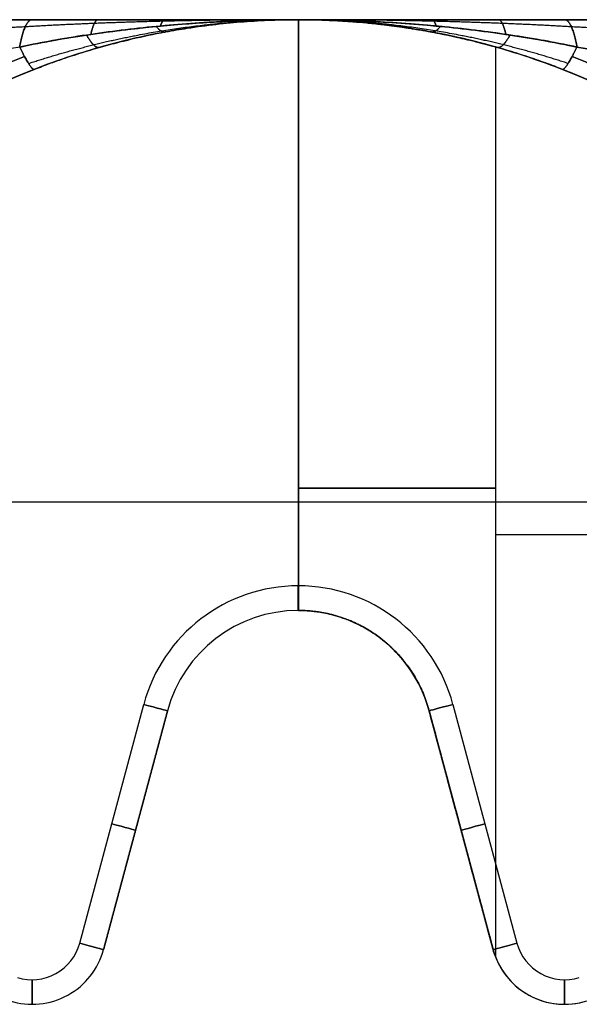
# Model space of a CAD drawing. Units: millimetres. Extents: x 4180 to 4400, y 137 to 157.
# Drawn here: x 4302 to 4314, y 137 to 157 of the extents above; entities that cross this region are included whole.
import ezdxf

# ---------------------------------------------------------------- set-up
doc = ezdxf.new("R2010")
doc.units = ezdxf.units.MM
doc.header["$MEASUREMENT"] = 0
doc.layers.add('Classy Chic', color=7, linetype='Continuous', true_color=0x000000)

msp = doc.modelspace()

# ---------------------------------------------------------------- linework, layer by layer
at = {"layer": 'Classy Chic', "color": 254, "true_color": 0xbfbfff}
for p, q in [((4179.549, 157.308, 6.576), (4399.549, 157.308, 6.576)), ((4179.549, 157.308, 433.425), (4399.549, 157.308, 433.425)), ((4307.882, 157.308, 12), (4307.882, 157.308, 428)), ((4307.884, 157.308, 126), (4307.884, 157.308, 54)), ((4307.884, 157.308, 386), (4307.884, 157.308, 314)), ((4307.884, 145.308, 314), (4307.884, 157.308, 314)), ((4307.884, 157.308, 350), (4307.884, 145.308, 350)), ((4307.884, 157.308, 90), (4307.884, 145.308, 90)), ((4311.884, 156.755, 50), (4311.884, 138.278, 50)), ((4307.884, 151.308, 314), (4307.884, 151.308, 386)), ((4307.884, 151.308, 126), (4307.884, 151.308, 54)), ((4180.049, 147.517, 440), (4399.049, 147.517, 440)), ((4180.049, 147.517, 0), (4399.049, 147.517, 0)), ((4311.884, 146.853, 310), (4322.214, 146.853, 310)), ((4311.884, 146.853, 390), (4322.214, 146.853, 390)), ((4311.884, 146.853, 130), (4322.214, 146.853, 130)), ((4311.884, 146.853, 50), (4322.214, 146.853, 50)), ((4307.882, 145.308, 439.5), (4307.882, 145.308, 0.5)), ((4307.884, 145.308, 126), (4307.884, 145.308, 54)), ((4307.884, 145.308, 386), (4307.884, 145.308, 314)), ((4303.443, 138.549, 0), (4304.743, 143.399, 0)), ((4303.443, 138.549, 440), (4304.743, 143.399, 440)), ((4305.226, 143.27, 220), (4303.926, 138.42, 220)), ((4304.743, 143.399, 0), (4304.738, 143.38, 0)), ((4305.226, 143.27, 0.5), (4305.226, 143.27, 439.5)), ((4310.538, 143.27, 439.5), (4310.538, 143.27, 389.767)), ((4310.538, 143.27, 439.5), (4311.838, 138.42, 439.5)), ((4311.838, 138.42, 220), (4310.538, 143.27, 220)), ((4311.838, 138.42, 25.367), (4310.538, 143.27, 25.367)), ((4311.838, 138.42, 414.634), (4310.538, 143.27, 414.634)), ((4311.021, 143.399, 0), (4312.321, 138.549, 0)), ((4311.021, 143.399, 440), (4312.321, 138.549, 440)), ((4304.576, 140.845, 0.5), (4304.576, 140.845, 439.5)), ((4311.188, 140.845, 310.061), (4311.188, 140.845, 129.939)), ((4311.188, 140.845, 50.061), (4311.188, 140.845, 0.5)), ((4311.188, 140.845, 439.5), (4311.188, 140.845, 389.939)), ((4311.838, 138.42, 310), (4311.838, 138.42, 130)), ((4311.838, 138.42, 50), (4311.838, 138.42, 0.5)), ((4311.838, 138.42, 439.5), (4311.838, 138.42, 390)), ((4302.477, 137.308, 439.5), (4302.477, 137.308, 0.5)), ((4313.287, 137.308, 310), (4313.287, 137.308, 130)), ((4313.287, 137.308, 50), (4313.287, 137.308, 0.5)), ((4313.287, 137.308, 439.5), (4313.287, 137.308, 390))]:
    msp.add_line(p, q, dxfattribs=at)
for centre, radius, start, end in [((4307.882, 142.558, 220), 14.75, 55.66, 124.34), ((4307.882, 142.558, 130), 14.75, 55.66, 74.2584), ((4307.882, 142.558, 50), 14.75, 55.66, 74.2584), ((4307.882, 142.558, 390), 14.75, 55.66, 74.2584), ((4307.882, 142.558, 310), 14.75, 55.66, 74.2584), ((4307.882, 142.558, 0), 3.25, 15, 165), ((4307.882, 142.558, 440), 3.25, 15, 165), ((4307.882, 142.558, 440), 3.25, 15, 165), ((4307.882, 142.558, 439.5), 2.75, 15, 165), ((4307.882, 142.558, 0.5), 2.75, 15, 165), ((4307.882, 142.558, 220), 2.75, 15, 165), ((4302.477, 138.808, 439.5), 1.5, 252.485, 345), ((4302.477, 138.808, 0.5), 1.5, 252.485, 345), ((4302.477, 138.808, 220), 1.5, 252.485, 345), ((4302.477, 138.808, 0), 1, 252.485, 345), ((4302.477, 138.808, 440), 1, 252.485, 345), ((4313.287, 138.808, 0.5), 1.5, 195, 287.515), ((4313.287, 138.808, 439.5), 1.5, 195, 287.515), ((4313.287, 138.808, 220), 1.5, 195, 287.515), ((4313.287, 138.808, 25.25), 1.5, 195, 287.515), ((4313.287, 138.808, 414.75), 1.5, 195, 287.515), ((4313.287, 138.808, 0), 1, 195, 287.515), ((4313.287, 138.808, 440), 1, 195, 287.515), ((4313.287, 138.808, 130), 1.5, 200.7107, 287.515), ((4313.287, 138.808, 310), 1.5, 200.7107, 287.515), ((4313.287, 138.808, 50), 1.5, 200.7107, 287.515), ((4313.287, 138.808, 390), 1.5, 200.7107, 287.515)]:
    msp.add_arc(centre, radius, start, end, dxfattribs=at)
at = {"layer": 'Classy Chic', "color": 254, "true_color": 0xbfbfff, "extrusion": (0, 1, 0)}
for centre, start, end in [((-4311.884, 314, 147.793), 270, 0), ((-4311.884, 386, 147.793), 0, 90), ((-4311.884, 126, 147.793), 0, 90), ((-4311.884, 54, 147.793), 270, 0)]:
    msp.add_arc(centre, 4, start, end, dxfattribs=at)
at = {"layer": 'Classy Chic', "color": 254, "true_color": 0xbfbfff, "extrusion": (1, 0, 0)}
for centre, start, end in [((145.808, 0.5, 4307.882), 180, 270), ((145.808, 439.5, 4307.882), 90, 180), ((137.808, 0.5, 4302.477), 180, 270), ((137.808, 439.5, 4302.477), 90, 180), ((137.808, 0.5, 4313.287), 180, 270), ((137.808, 439.5, 4313.287), 90, 180)]:
    msp.add_arc(centre, 0.5, start, end, dxfattribs=at)
at = {"layer": 'Classy Chic', "color": 254, "true_color": 0xbfbfff, "extrusion": (0.258819, 0.965926, -6.86332e-14)}
msp.add_arc((-4120.948, 0.5, 1252.662), 0.5, 180, 270, dxfattribs=at)
at = {"layer": 'Classy Chic', "color": 254, "true_color": 0xbfbfff, "extrusion": (0.258819, 0.965926, 8.32392e-15)}
msp.add_arc((-4120.948, 439.5, 1252.662), 0.5, 90, 180, dxfattribs=at)
at = {"layer": 'Classy Chic', "color": 254, "true_color": 0xbfbfff, "extrusion": (-0.258819, 0.965926, 1.41663e-14)}
msp.add_arc((-4201.241, 0.5, -977.261), 0.5, 270, 360, dxfattribs=at)
at = {"layer": 'Classy Chic', "color": 254, "true_color": 0xbfbfff, "extrusion": (-0.258819, 0.965926, 4.46116e-14)}
msp.add_arc((-4201.241, 439.5, -977.261), 0.5, 0, 90, dxfattribs=at)
at = {"layer": 'Classy Chic', "color": 254, "true_color": 0xbfbfff, "extrusion": (0.258819, 0.965926, 0)}
for centre, start, end in [((-4120.948, 0.5, 1250.152), 180, 270), ((-4120.948, 439.5, 1250.152), 90, 180)]:
    msp.add_arc(centre, 0.5, start, end, dxfattribs=at)
at = {"layer": 'Classy Chic', "color": 254, "true_color": 0xbfbfff, "extrusion": (-0.258819, 0.965926, 0)}
for centre, start, end in [((-4201.241, 0.5, -979.772), 270, 0), ((-4201.241, 439.5, -979.772), 0, 90)]:
    msp.add_arc(centre, 0.5, start, end, dxfattribs=at)
at = {"layer": 'Classy Chic', "color": 254, "true_color": 0xbfbfff, "extrusion": (0.258819, 0.965926, 4.99435e-14)}
msp.add_arc((-4120.948, 0.5, 1247.641), 0.5, 180, 270, dxfattribs=at)
at = {"layer": 'Classy Chic', "color": 254, "true_color": 0xbfbfff, "extrusion": (0.258819, 0.965926, 4.3151e-14)}
msp.add_arc((-4120.948, 439.5, 1247.641), 0.5, 90, 180, dxfattribs=at)
at = {"layer": 'Classy Chic', "color": 254, "true_color": 0xbfbfff, "extrusion": (-0.258819, 0.965926, -6.86332e-15)}
msp.add_arc((-4201.241, 0.5, -982.282), 0.5, 270, 0, dxfattribs=at)
at = {"layer": 'Classy Chic', "color": 254, "true_color": 0xbfbfff, "extrusion": (-0.258819, 0.965926, 6.86332e-15)}
msp.add_arc((-4201.241, 439.5, -982.282), 0.5, 360, 90, dxfattribs=at)
at = {"layer": 'Classy Chic', "color": 254, "true_color": 0xbfbfff}
for points, degree in [([(4180.049, 157.308, 0), (4289.549, 157.308, 0), (4399.049, 157.308, 0)], 2), ([(4399.049, 157.308, 440), (4289.549, 157.308, 440), (4180.049, 157.308, 440)], 2), ([(4302.473, 157.308, 11.172), (4301.552, 157.308, 10.97), (4300.621, 157.308, 10.849), (4299.677, 157.308, 10.849)], 3), ([(4299.677, 157.308, 429.151), (4300.621, 157.308, 429.151), (4301.552, 157.308, 429.03), (4302.473, 157.308, 428.828)], 3), ([(4307.884, 157.308, 386), (4307.884, 151.308, 386), (4307.884, 145.308, 386)], 2), ([(4307.884, 157.308, 54), (4307.884, 151.308, 54), (4307.884, 145.308, 54)], 2), ([(4307.884, 145.308, 126), (4307.884, 151.308, 126), (4307.884, 157.308, 126)], 2), ([(4316.087, 157.308, 10.849), (4315.142, 157.308, 10.849), (4314.212, 157.308, 10.97), (4313.29, 157.308, 11.172)], 3), ([(4313.29, 157.308, 428.828), (4314.212, 157.308, 429.03), (4315.142, 157.308, 429.151), (4316.087, 157.308, 429.151)], 3), ([(4302.224, 156.752, 427.69), (4301.341, 156.587, 427.746), (4300.494, 156.398, 427.756), (4299.677, 156.196, 427.702)], 3), ([(4311.884, 156.755, 310), (4311.884, 147.516, 310), (4311.884, 138.278, 310)], 2), ([(4311.884, 156.755, 390), (4311.884, 147.516, 390), (4311.884, 138.278, 390)], 2), ([(4311.884, 156.755, 130), (4311.884, 147.516, 130), (4311.884, 138.278, 130)], 2), ([(4313.54, 156.752, 12.31), (4314.423, 156.587, 12.254), (4315.269, 156.398, 12.244), (4316.087, 156.196, 12.298)], 3), ([(4316.087, 156.196, 427.702), (4315.269, 156.398, 427.756), (4314.423, 156.587, 427.746), (4313.54, 156.752, 427.69)], 3), ([(4299.561, 154.737, 426.09), (4300.484, 155.368, 426.276), (4301.479, 155.893, 426.431), (4302.52, 156.299, 426.551)], 3), ([(4302.52, 156.299, 13.449), (4301.479, 155.893, 13.569), (4300.484, 155.368, 13.724), (4299.561, 154.737, 13.91)], 3), ([(4313.244, 156.299, 426.551), (4314.285, 155.893, 426.431), (4315.28, 155.368, 426.276), (4316.202, 154.737, 426.09)], 3), ([(4316.202, 154.737, 13.91), (4315.28, 155.368, 13.724), (4314.285, 155.893, 13.569), (4313.244, 156.299, 13.449)], 3), ([(4303.926, 138.42, 439.5), (4304.576, 140.845, 439.5), (4305.226, 143.27, 439.5)], 2), ([(4305.226, 143.27, 0.5), (4304.576, 140.845, 0.5), (4303.926, 138.42, 0.5)], 2), ([(4310.538, 143.27, 129.767), (4310.538, 143.27, 220), (4310.538, 143.27, 310.233)], 2), ([(4310.538, 143.27, 0.5), (4310.538, 143.27, 25.367), (4310.538, 143.27, 50.233)], 2), ([(4311.838, 138.42, 0.5), (4311.188, 140.845, 0.5), (4310.538, 143.27, 0.5)], 2), ([(4303.926, 138.42, 0.5), (4303.926, 138.42, 220), (4303.926, 138.42, 439.5)], 2), ([(4311.838, 138.42, 130), (4311.851, 138.372, 130), (4311.866, 138.324, 130), (4311.884, 138.278, 130)], 3), ([(4311.884, 138.278, 310), (4311.866, 138.324, 310), (4311.851, 138.372, 310), (4311.838, 138.42, 310)], 3), ([(4311.884, 138.278, 50), (4311.866, 138.324, 50), (4311.851, 138.372, 50), (4311.838, 138.42, 50)], 3), ([(4311.838, 138.42, 390), (4311.851, 138.372, 390), (4311.866, 138.324, 390), (4311.884, 138.278, 390)], 3)]:
    msp.add_open_spline(points, degree=degree, dxfattribs=at)
for points, weights, degree in [([(4302.224, 156.752, 12.31), (4302.32, 157.308, 11.87), (4302.473, 157.308, 11.172)], [1, 0.902609971846, 1], 2), ([(4302.473, 157.308, 428.828), (4302.32, 157.308, 428.13), (4302.224, 156.752, 427.69)], [1, 0.902609971846, 1], 2), ([(4303.818, 157.308, 11.427), (4303.735, 157.308, 11.918), (4303.669, 157.01, 12.312)], [1, 0.949018700519, 1], 2), ([(4303.669, 157.01, 427.688), (4303.735, 157.308, 428.082), (4303.817, 157.308, 428.573)], [1, 0.949000700744, 1], 2), ([(4305.082, 157.179, 427.761), (4305.124, 157.308, 428.049), (4305.169, 157.308, 428.364)], [1, 0.97823072343, 1], 2), ([(4305.17, 157.308, 11.636), (4305.124, 157.308, 11.951), (4305.083, 157.179, 12.239)], [1, 0.978238223232, 1], 2), ([(4307.882, 157.308, 428), (4307.474, 157.308, 427.962), (4307.066, 157.3, 427.923), (4306.662, 157.283, 427.888)], [1, 0.999968607361, 0.998751361703, 0.996278714393], 3), ([(4306.839, 157.29, 12.096), (4307.185, 157.302, 12.066), (4307.533, 157.308, 12.033), (4307.882, 157.308, 12)], [0.99728190624, 0.999081597838, 0.99997319186, 1], 3), ([(4308.942, 157.289, 427.902), (4308.59, 157.302, 427.933), (4308.236, 157.308, 427.967), (4307.882, 157.308, 428)], [0.997188371288, 0.999050715825, 0.99997273142, 1], 3), ([(4307.882, 157.308, 12), (4308.29, 157.308, 12.038), (4308.698, 157.3, 12.077), (4309.103, 157.283, 12.112)], [1, 0.999968583645, 0.99874952181, 0.996273108115], 3), ([(4310.594, 157.308, 11.636), (4310.64, 157.308, 11.951), (4310.681, 157.179, 12.239)], [1, 0.978230496428, 1], 2), ([(4310.681, 157.179, 427.761), (4310.64, 157.308, 428.049), (4310.594, 157.308, 428.364)], [1, 0.978230496428, 1], 2), ([(4311.946, 157.308, 11.427), (4312.029, 157.308, 11.918), (4312.095, 157.01, 12.312)], [1, 0.949002838724, 1], 2), ([(4312.095, 157.01, 427.688), (4312.029, 157.308, 428.082), (4311.946, 157.308, 428.573)], [1, 0.949002838723, 1], 2), ([(4313.54, 156.752, 12.31), (4313.444, 157.308, 11.87), (4313.29, 157.308, 11.172)], [1, 0.902609971846, 1], 2), ([(4313.29, 157.308, 428.828), (4313.444, 157.308, 428.13), (4313.54, 156.752, 427.69)], [1, 0.902609971846, 1], 2), ([(4302.335, 157.162, 11.802), (4301.416, 157.116, 11.701), (4300.522, 157.06, 11.681), (4299.677, 156.998, 11.762)], [0.951304985923, 0.936071879328, 0.917883131888, 0.896676670146], 3), ([(4302.335, 157.162, 428.198), (4301.416, 157.116, 428.299), (4300.522, 157.06, 428.319), (4299.677, 156.998, 428.238)], [0.951304985923, 0.936071879328, 0.917883131888, 0.896676670146], 3), ([(4305.181, 157.059, 427.135), (4305.098, 157.043, 427.461), (4304.997, 157.171, 427.755)], [0.999999979738, 0.965131997987, 0.978404219731], 2), ([(4304.997, 157.171, 12.245), (4305.098, 157.043, 12.539), (4305.181, 157.059, 12.865)], [0.978404795487, 0.965131237864, 1], 2), ([(4310.767, 157.171, 427.755), (4310.666, 157.043, 427.461), (4310.582, 157.059, 427.135)], [0.978404266323, 0.96513193293, 1], 2), ([(4310.582, 157.059, 12.865), (4310.666, 157.043, 12.539), (4310.767, 157.171, 12.245)], [0.999999979737, 0.965131997987, 0.978404219732], 2), ([(4316.087, 156.998, 11.762), (4315.242, 157.06, 11.681), (4314.347, 157.116, 11.701), (4313.429, 157.162, 11.802)], [0.896676670146, 0.917883131888, 0.936071879328, 0.951304985923], 3), ([(4316.087, 156.998, 428.238), (4315.242, 157.06, 428.319), (4314.347, 157.116, 428.299), (4313.429, 157.162, 428.198)], [0.896676670146, 0.917883131888, 0.936071879328, 0.951304985923], 3), ([(4303.839, 156.743, 426.784), (4303.743, 156.716, 427.288), (4303.581, 156.997, 427.685)], [0.999850863015, 0.921714052198, 0.949058697512], 2), ([(4303.581, 156.997, 12.315), (4303.743, 156.716, 12.713), (4303.839, 156.743, 13.216)], [0.949064252372, 0.921680027987, 1], 2), ([(4312.183, 156.997, 427.685), (4312.021, 156.716, 427.287), (4311.925, 156.743, 426.784)], [0.949059117935, 0.921687371664, 1], 2), ([(4311.925, 156.743, 13.216), (4312.021, 156.716, 12.712), (4312.183, 156.997, 12.315)], [0.999850862901, 0.921714052202, 0.949058697523], 2), ([(4302.224, 156.752, 427.69), (4302.457, 156.274, 427.243), (4302.52, 156.299, 426.551)], [0.90322286774, 0.862383407844, 1], 2), ([(4302.52, 156.299, 13.449), (4302.457, 156.274, 12.757), (4302.224, 156.752, 12.31)], [1, 0.862383375034, 0.903222887214], 2), ([(4313.244, 156.299, 426.551), (4313.307, 156.274, 427.243), (4313.54, 156.752, 427.69)], [1, 0.862383375034, 0.903222887214], 2), ([(4313.54, 156.752, 12.31), (4313.307, 156.274, 12.757), (4313.244, 156.299, 13.449)], [0.90322286774, 0.862383407844, 1], 2), ([(4299.258, 154.932, 427.02), (4300.21, 155.588, 427.202), (4301.24, 156.138, 427.353), (4302.321, 156.563, 427.471)], [0.889504189697, 0.89127937621, 0.892745881674, 0.89387680504], 3), ([(4302.321, 156.563, 12.529), (4301.24, 156.138, 12.647), (4300.21, 155.588, 12.798), (4299.258, 154.932, 12.98)], [0.89387680504, 0.892745881674, 0.89127937621, 0.889504189697], 3), ([(4313.443, 156.563, 427.471), (4314.523, 156.138, 427.353), (4315.553, 155.588, 427.202), (4316.505, 154.932, 427.02)], [0.89387680504, 0.892745881674, 0.89127937621, 0.889504189697], 3), ([(4316.505, 154.932, 12.98), (4315.553, 155.588, 12.798), (4314.523, 156.138, 12.647), (4313.443, 156.563, 12.529)], [0.889504189697, 0.89127937621, 0.892745881674, 0.89387680504], 3), ([(4311.838, 138.42, 130), (4311.394, 140.077, 129.995), (4310.956, 141.709, 129.916), (4310.538, 143.27, 129.767)], [1, 0.990859144883, 0.990859144883, 1], 3), ([(4310.538, 143.27, 310.233), (4310.956, 141.709, 310.084), (4311.394, 140.077, 310.005), (4311.838, 138.42, 310)], [1, 0.990859144883, 0.990859144883, 1], 3), ([(4310.538, 143.27, 50.233), (4310.956, 141.709, 50.084), (4311.394, 140.077, 50.005), (4311.838, 138.42, 50)], [1, 0.990859144883, 0.990859144883, 1], 3), ([(4311.838, 138.42, 390), (4311.394, 140.077, 389.995), (4310.956, 141.709, 389.916), (4310.538, 143.27, 389.767)], [1, 0.990859144883, 0.990859144883, 1], 3)]:
    msp.add_rational_spline(points, weights, degree=degree, dxfattribs=at)
for points, knots in [([(4302.224, 156.752, 12.31), (4302.716, 156.857, 12.331), (4303.195, 156.94, 12.327), (4304.144, 157.08, 12.297), (4304.614, 157.135, 12.271), (4306.02, 157.267, 12.175), (4306.951, 157.308, 12.087), (4307.882, 157.308, 12)], [-5.709777, -5.709777, -5.709777, -5.709777, -4.282333, -4.282333, -2.854888, -2.854888, 0, 0, 0, 0]), ([(4307.882, 157.308, 428), (4306.951, 157.308, 427.913), (4306.02, 157.267, 427.825), (4304.614, 157.135, 427.729), (4304.143, 157.079, 427.703), (4303.194, 156.94, 427.673), (4302.715, 156.857, 427.669), (4302.224, 156.752, 427.69)], [0, 0, 0, 0, 2.854888, 2.854888, 4.282332, 4.282332, 5.709776, 5.709776, 5.709776, 5.709776]), ([(4302.224, 156.752, 12.31), (4302.404, 156.791, 12.318), (4302.587, 156.827, 12.322), (4302.956, 156.895, 12.325), (4303.143, 156.928, 12.324), (4303.709, 157.019, 12.314), (4304.094, 157.071, 12.298), (4304.872, 157.161, 12.255), (4305.264, 157.198, 12.227), (4306.05, 157.255, 12.166), (4306.444, 157.276, 12.132), (4306.839, 157.29, 12.096)], [-1, -1, -1, -1, -0.8979313, -0.8979313, -0.7958628, -0.7958628, -0.5917253, -0.5917253, -0.3875878, -0.3875878, -0.1834506, -0.1834506, -0.1834506, -0.1834506]), ([(4306.662, 157.283, 427.888), (4306.585, 157.28, 427.881), (4306.509, 157.277, 427.874), (4305.952, 157.251, 427.826), (4305.473, 157.217, 427.787), (4304.758, 157.148, 427.739), (4304.52, 157.121, 427.725), (4304.047, 157.063, 427.701), (4303.812, 157.032, 427.692), (4303.349, 156.962, 427.679), (4303.119, 156.924, 427.675), (4302.667, 156.843, 427.676), (4302.444, 156.799, 427.681), (4302.224, 156.752, 427.69)], [-0.7897091, -0.7897091, -0.7897091, -0.7897091, -0.7500455, -0.7500455, -0.5000958, -0.5000958, -0.3751211, -0.3751211, -0.2501453, -0.2501453, -0.1250918, -0.1250918, 0, 0, 0, 0]), ([(4307.882, 157.308, 12), (4306.977, 157.308, 11.883), (4306.073, 157.308, 11.766), (4304.719, 157.308, 11.571), (4304.268, 157.308, 11.503), (4303.368, 157.308, 11.352), (4302.92, 157.308, 11.269), (4302.473, 157.308, 11.172)], [0, 0, 0, 0, 2.854888, 2.854888, 4.282333, 4.282333, 5.709777, 5.709777, 5.709777, 5.709777]), ([(4302.473, 157.308, 428.828), (4302.919, 157.308, 428.731), (4303.368, 157.308, 428.649), (4304.267, 157.308, 428.498), (4304.718, 157.308, 428.429), (4306.072, 157.308, 428.234), (4306.977, 157.308, 428.117), (4307.882, 157.308, 428)], [-5.709776, -5.709776, -5.709776, -5.709776, -4.282332, -4.282332, -2.854888, -2.854888, 0, 0, 0, 0]), ([(4307.882, 157.308, 12), (4307.699, 157.308, 12.061), (4307.516, 157.305, 12.123), (4307.147, 157.291, 12.245), (4306.963, 157.281, 12.306), (4306.59, 157.253, 12.429), (4306.401, 157.235, 12.49), (4306.018, 157.191, 12.612), (4305.822, 157.165, 12.673), (4305.481, 157.112, 12.777), (4305.338, 157.088, 12.82), (4305.191, 157.06, 12.862)], [0, 0, 0, 0, 0.1249983, 0.1249983, 0.2499965, 0.2499965, 0.3749958, 0.3749958, 0.4999954, 0.4999954, 0.5879767, 0.5879767, 0.5879767, 0.5879767]), ([(4305.191, 157.06, 427.138), (4305.338, 157.088, 427.18), (4305.481, 157.112, 427.223), (4305.822, 157.165, 427.327), (4306.018, 157.191, 427.388), (4306.401, 157.235, 427.51), (4306.59, 157.253, 427.572), (4306.963, 157.281, 427.694), (4307.147, 157.291, 427.755), (4307.516, 157.305, 427.878), (4307.699, 157.308, 427.939), (4307.882, 157.308, 428)], [0.4119449, 0.4119449, 0.4119449, 0.4119449, 0.5000082, 0.5000082, 0.6250065, 0.6250065, 0.7500043, 0.7500043, 0.8750021, 0.8750021, 1, 1, 1, 1]), ([(4307.882, 157.308, 428), (4308.065, 157.308, 427.939), (4308.248, 157.305, 427.878), (4308.616, 157.291, 427.755), (4308.801, 157.281, 427.694), (4309.174, 157.253, 427.572), (4309.362, 157.235, 427.51), (4309.746, 157.191, 427.388), (4309.941, 157.165, 427.327), (4310.282, 157.112, 427.223), (4310.426, 157.088, 427.18), (4310.573, 157.06, 427.138)], [0, 0, 0, 0, 0.1249983, 0.1249983, 0.2499965, 0.2499965, 0.3749958, 0.3749958, 0.4999954, 0.4999954, 0.5879767, 0.5879767, 0.5879767, 0.5879767]), ([(4310.573, 157.06, 12.863), (4310.426, 157.088, 12.82), (4310.282, 157.112, 12.777), (4309.941, 157.165, 12.673), (4309.746, 157.191, 12.612), (4309.362, 157.235, 12.49), (4309.174, 157.253, 12.429), (4308.801, 157.281, 12.306), (4308.616, 157.291, 12.245), (4308.248, 157.305, 12.123), (4308.065, 157.308, 12.061), (4307.882, 157.308, 12)], [0.4119449, 0.4119449, 0.4119449, 0.4119449, 0.5000081, 0.5000081, 0.6250065, 0.6250065, 0.7500042, 0.7500042, 0.8750021, 0.8750021, 1, 1, 1, 1]), ([(4307.882, 157.308, 12), (4308.813, 157.308, 12.087), (4309.744, 157.267, 12.175), (4311.15, 157.135, 12.271), (4311.62, 157.079, 12.297), (4312.57, 156.94, 12.327), (4313.048, 156.857, 12.331), (4313.54, 156.752, 12.31)], [-5.709776, -5.709776, -5.709776, -5.709776, -2.854888, -2.854888, -1.427444, -1.427444, 0, 0, 0, 0]), ([(4313.29, 157.308, 11.172), (4312.845, 157.308, 11.269), (4312.396, 157.308, 11.351), (4311.497, 157.308, 11.503), (4311.046, 157.308, 11.571), (4309.692, 157.308, 11.766), (4308.787, 157.308, 11.883), (4307.882, 157.308, 12)], [0, 0, 0, 0, 1.427444, 1.427444, 2.854888, 2.854888, 5.709776, 5.709776, 5.709776, 5.709776]), ([(4307.882, 157.308, 428), (4308.787, 157.308, 428.117), (4309.692, 157.308, 428.234), (4311.046, 157.308, 428.429), (4311.497, 157.308, 428.498), (4312.396, 157.308, 428.649), (4312.845, 157.308, 428.731), (4313.29, 157.308, 428.828)], [-5.709776, -5.709776, -5.709776, -5.709776, -2.854888, -2.854888, -1.427444, -1.427444, 0, 0, 0, 0]), ([(4313.54, 156.752, 427.69), (4313.048, 156.857, 427.669), (4312.57, 156.94, 427.673), (4311.62, 157.079, 427.703), (4311.15, 157.135, 427.729), (4309.744, 157.267, 427.825), (4308.813, 157.308, 427.913), (4307.882, 157.308, 428)], [0, 0, 0, 0, 1.427444, 1.427444, 2.854888, 2.854888, 5.709776, 5.709776, 5.709776, 5.709776]), ([(4311.884, 156.755, 130), (4311.806, 156.777, 130), (4311.736, 156.796, 129.998), (4311.616, 156.828, 129.992), (4311.565, 156.841, 129.988), (4311.474, 156.864, 129.979), (4311.434, 156.874, 129.975), (4311.359, 156.892, 129.966), (4311.325, 156.9, 129.961), (4311.23, 156.923, 129.947), (4311.174, 156.936, 129.937), (4311.072, 156.959, 129.917), (4311.026, 156.969, 129.907), (4310.895, 156.997, 129.877), (4310.82, 157.013, 129.857), (4310.681, 157.04, 129.816), (4310.618, 157.052, 129.795), (4310.442, 157.085, 129.733), (4310.341, 157.102, 129.692), (4310.155, 157.132, 129.609), (4310.072, 157.145, 129.567), (4309.916, 157.167, 129.484), (4309.844, 157.177, 129.442), (4309.709, 157.195, 129.358), (4309.646, 157.202, 129.317), (4309.467, 157.223, 129.191), (4309.362, 157.234, 129.107), (4309.168, 157.252, 128.94), (4309.081, 157.259, 128.856), (4308.919, 157.272, 128.688), (4308.846, 157.277, 128.604), (4308.641, 157.289, 128.353), (4308.527, 157.294, 128.185), (4308.331, 157.302, 127.849), (4308.249, 157.304, 127.681), (4308.112, 157.306, 127.345), (4308.057, 157.307, 127.177), (4307.969, 157.308, 126.84), (4307.937, 157.308, 126.672), (4307.894, 157.308, 126.336), (4307.884, 157.308, 126.168), (4307.884, 157.308, 126)], [-0.006301849, -0.006301849, -0.006301849, -0.006301849, -0.006277232, -0.006277232, -0.006252615, -0.006252615, -0.006227999, -0.006227999, -0.006203382, -0.006203382, -0.006154149, -0.006154149, -0.006104916, -0.006104916, -0.006006449, -0.006006449, -0.005907982, -0.005907982, -0.005711049, -0.005711049, -0.005514116, -0.005514116, -0.005317185, -0.005317185, -0.005120254, -0.005120254, -0.004726393, -0.004726393, -0.004332526, -0.004332526, -0.00393866, -0.00393866, -0.003150933, -0.003150933, -0.002363208, -0.002363208, -0.001575484, -0.001575484, -0.00078775, -0.00078775, 0, 0, 0, 0]), ([(4307.884, 157.308, 54), (4307.884, 157.308, 53.832), (4307.894, 157.308, 53.664), (4307.937, 157.308, 53.328), (4307.969, 157.308, 53.16), (4308.057, 157.307, 52.823), (4308.112, 157.306, 52.655), (4308.249, 157.304, 52.319), (4308.331, 157.302, 52.151), (4308.527, 157.294, 51.815), (4308.641, 157.289, 51.647), (4308.846, 157.277, 51.396), (4308.919, 157.272, 51.312), (4309.081, 157.259, 51.144), (4309.168, 157.252, 51.06), (4309.362, 157.234, 50.893), (4309.467, 157.223, 50.809), (4309.646, 157.202, 50.683), (4309.709, 157.195, 50.642), (4309.844, 157.177, 50.558), (4309.916, 157.167, 50.516), (4310.072, 157.145, 50.433), (4310.155, 157.132, 50.391), (4310.294, 157.109, 50.329), (4310.343, 157.101, 50.308), (4310.446, 157.084, 50.267), (4310.501, 157.074, 50.246), (4310.618, 157.052, 50.205), (4310.681, 157.04, 50.184), (4310.82, 157.013, 50.143), (4310.895, 156.997, 50.123), (4311.026, 156.969, 50.093), (4311.072, 156.959, 50.083), (4311.174, 156.936, 50.063), (4311.23, 156.923, 50.053), (4311.325, 156.9, 50.039), (4311.359, 156.892, 50.034), (4311.434, 156.874, 50.025), (4311.474, 156.864, 50.021), (4311.565, 156.841, 50.012), (4311.616, 156.828, 50.008), (4311.737, 156.796, 50.002), (4311.806, 156.777, 50), (4311.884, 156.755, 50)], [-0.025671555, -0.025671555, -0.025671555, -0.025671555, -0.024884157, -0.024884157, -0.024096765, -0.024096765, -0.023309387, -0.023309387, -0.022522009, -0.022522009, -0.021734628, -0.021734628, -0.021340936, -0.021340936, -0.020947243, -0.020947243, -0.020553554, -0.020553554, -0.020356709, -0.020356709, -0.020159865, -0.020159865, -0.019963017, -0.019963017, -0.019864593, -0.019864593, -0.019766169, -0.019766169, -0.019667745, -0.019667745, -0.019569321, -0.019569321, -0.019520109, -0.019520109, -0.019470897, -0.019470897, -0.019446291, -0.019446291, -0.019421685, -0.019421685, -0.019397079, -0.019397079, -0.019372473, -0.019372473, -0.019372473, -0.019372473]), ([(4311.884, 156.755, 390), (4311.806, 156.777, 390), (4311.736, 156.796, 389.998), (4311.616, 156.828, 389.992), (4311.565, 156.841, 389.988), (4311.474, 156.864, 389.979), (4311.434, 156.874, 389.975), (4311.359, 156.892, 389.966), (4311.325, 156.9, 389.961), (4311.23, 156.923, 389.947), (4311.174, 156.936, 389.937), (4311.072, 156.959, 389.917), (4311.026, 156.969, 389.907), (4310.895, 156.997, 389.877), (4310.82, 157.013, 389.857), (4310.681, 157.04, 389.816), (4310.619, 157.052, 389.795), (4310.442, 157.085, 389.733), (4310.341, 157.102, 389.692), (4310.155, 157.132, 389.609), (4310.071, 157.145, 389.567), (4309.916, 157.167, 389.484), (4309.844, 157.177, 389.442), (4309.709, 157.195, 389.358), (4309.646, 157.202, 389.317), (4309.468, 157.223, 389.191), (4309.362, 157.234, 389.107), (4309.168, 157.252, 388.94), (4309.081, 157.259, 388.856), (4308.919, 157.272, 388.688), (4308.846, 157.277, 388.604), (4308.709, 157.285, 388.437), (4308.647, 157.288, 388.353), (4308.531, 157.294, 388.185), (4308.478, 157.296, 388.101), (4308.331, 157.302, 387.849), (4308.249, 157.304, 387.681), (4308.112, 157.306, 387.345), (4308.057, 157.307, 387.177), (4307.969, 157.308, 386.84), (4307.937, 157.308, 386.672), (4307.894, 157.308, 386.336), (4307.884, 157.308, 386.168), (4307.884, 157.308, 386)], [0, 0, 0, 0, 0.0000246, 0.0000246, 0.000049199, 0.000049199, 0.000073799, 0.000073799, 0.000098399, 0.000098399, 0.000147598, 0.000147598, 0.000196797, 0.000196797, 0.000295196, 0.000295196, 0.000393594, 0.000393594, 0.000590391, 0.000590391, 0.000787188, 0.000787188, 0.000983978, 0.000983978, 0.001180767, 0.001180767, 0.001574347, 0.001574347, 0.001967937, 0.001967937, 0.002361527, 0.002361527, 0.002755114, 0.002755114, 0.003148701, 0.003148701, 0.003935874, 0.003935874, 0.004723045, 0.004723045, 0.005510226, 0.005510226, 0.006297423, 0.006297423, 0.006297423, 0.006297423]), ([(4307.884, 157.308, 314), (4307.884, 157.308, 313.832), (4307.894, 157.308, 313.664), (4307.937, 157.308, 313.328), (4307.969, 157.308, 313.16), (4308.057, 157.307, 312.823), (4308.112, 157.306, 312.655), (4308.249, 157.304, 312.319), (4308.331, 157.302, 312.151), (4308.527, 157.294, 311.815), (4308.641, 157.289, 311.647), (4308.846, 157.277, 311.396), (4308.919, 157.272, 311.312), (4309.081, 157.259, 311.144), (4309.168, 157.252, 311.06), (4309.362, 157.234, 310.893), (4309.467, 157.223, 310.809), (4309.646, 157.202, 310.683), (4309.709, 157.195, 310.642), (4309.844, 157.177, 310.558), (4309.916, 157.167, 310.516), (4310.072, 157.145, 310.433), (4310.155, 157.132, 310.391), (4310.341, 157.102, 310.308), (4310.442, 157.085, 310.267), (4310.618, 157.052, 310.205), (4310.681, 157.04, 310.184), (4310.82, 157.013, 310.143), (4310.895, 156.997, 310.123), (4311.026, 156.969, 310.093), (4311.072, 156.959, 310.083), (4311.174, 156.936, 310.063), (4311.23, 156.923, 310.053), (4311.325, 156.9, 310.039), (4311.359, 156.892, 310.034), (4311.434, 156.874, 310.025), (4311.474, 156.864, 310.021), (4311.565, 156.841, 310.012), (4311.616, 156.828, 310.008), (4311.736, 156.796, 310.002), (4311.806, 156.777, 310), (4311.884, 156.755, 310)], [0, 0, 0, 0, 0.000787745, 0.000787745, 0.001575483, 0.001575483, 0.002363207, 0.002363207, 0.003150931, 0.003150931, 0.003938659, 0.003938659, 0.004332525, 0.004332525, 0.00472639, 0.00472639, 0.005120253, 0.005120253, 0.005317184, 0.005317184, 0.005514115, 0.005514115, 0.005711049, 0.005711049, 0.005907982, 0.005907982, 0.006006449, 0.006006449, 0.006104915, 0.006104915, 0.006154149, 0.006154149, 0.006203382, 0.006203382, 0.006227999, 0.006227999, 0.006252615, 0.006252615, 0.006277232, 0.006277232, 0.006301849, 0.006301849, 0.006301849, 0.006301849]), ([(4313.54, 156.752, 427.69), (4313.347, 156.793, 427.682), (4313.152, 156.832, 427.677), (4312.756, 156.905, 427.675), (4312.555, 156.939, 427.677), (4311.948, 157.034, 427.69), (4311.535, 157.089, 427.708), (4310.7, 157.18, 427.758), (4310.281, 157.216, 427.789), (4309.65, 157.257, 427.84), (4309.439, 157.269, 427.858), (4309.133, 157.282, 427.885), (4309.037, 157.286, 427.893), (4308.942, 157.289, 427.902)], [-1, -1, -1, -1, -0.8906223, -0.8906223, -0.7812436, -0.7812436, -0.5624896, -0.5624896, -0.3437432, -0.3437432, -0.23437, -0.23437, -0.1851467, -0.1851467, -0.1851467, -0.1851467]), ([(4309.103, 157.283, 12.112), (4309.179, 157.28, 12.119), (4309.255, 157.277, 12.126), (4309.812, 157.251, 12.174), (4310.291, 157.217, 12.213), (4311.006, 157.148, 12.261), (4311.244, 157.121, 12.275), (4311.717, 157.063, 12.299), (4311.952, 157.032, 12.308), (4312.415, 156.962, 12.321), (4312.644, 156.924, 12.325), (4313.097, 156.843, 12.324), (4313.32, 156.799, 12.32), (4313.54, 156.752, 12.31)], [-0.7895503, -0.7895503, -0.7895503, -0.7895503, -0.7500455, -0.7500455, -0.5000958, -0.5000958, -0.3751211, -0.3751211, -0.2501453, -0.2501453, -0.1250918, -0.1250918, 0, 0, 0, 0]), ([(4305.191, 157.06, 12.862), (4305.188, 157.06, 12.863), (4305.184, 157.059, 12.864), (4304.732, 156.975, 12.996), (4304.283, 156.87, 13.116), (4303.395, 156.617, 13.317), (4302.956, 156.469, 13.399), (4302.52, 156.299, 13.449)], [-2.876752, -2.876752, -2.876752, -2.876752, -2.866497, -2.866497, -1.433248, -1.433248, 0, 0, 0, 0]), ([(4302.52, 156.299, 426.551), (4302.635, 156.344, 426.564), (4302.736, 156.382, 426.578), (4302.925, 156.45, 426.606), (4303.012, 156.481, 426.621), (4303.263, 156.567, 426.664), (4303.413, 156.616, 426.693), (4303.697, 156.703, 426.752), (4303.831, 156.741, 426.782), (4304.087, 156.812, 426.842), (4304.21, 156.844, 426.872), (4304.566, 156.933, 426.962), (4304.789, 156.982, 427.023), (4305.066, 157.037, 427.102), (4305.129, 157.049, 427.12), (4305.191, 157.06, 427.138)], [0, 0, 0, 0, 0.03125, 0.03125, 0.0625, 0.0625, 0.125, 0.125, 0.1875041, 0.1875041, 0.2500082, 0.2500082, 0.3750101, 0.3750101, 0.4119449, 0.4119449, 0.4119449, 0.4119449]), ([(4310.573, 157.06, 427.138), (4310.576, 157.06, 427.137), (4310.579, 157.059, 427.136), (4311.032, 156.975, 427.004), (4311.481, 156.87, 426.884), (4312.368, 156.617, 426.683), (4312.808, 156.469, 426.601), (4313.244, 156.299, 426.551)], [-2.876752, -2.876752, -2.876752, -2.876752, -2.866497, -2.866497, -1.433248, -1.433248, 0, 0, 0, 0]), ([(4313.244, 156.299, 13.449), (4313.129, 156.344, 13.436), (4313.028, 156.382, 13.422), (4312.839, 156.45, 13.394), (4312.751, 156.481, 13.379), (4312.501, 156.567, 13.336), (4312.351, 156.616, 13.307), (4312.067, 156.703, 13.248), (4311.933, 156.741, 13.218), (4311.677, 156.812, 13.158), (4311.554, 156.844, 13.128), (4311.198, 156.933, 13.038), (4310.975, 156.982, 12.977), (4310.697, 157.037, 12.898), (4310.635, 157.049, 12.881), (4310.573, 157.06, 12.863)], [0, 0, 0, 0, 0.03125, 0.03125, 0.0625, 0.0625, 0.125, 0.125, 0.1875041, 0.1875041, 0.2500082, 0.2500082, 0.3750101, 0.3750101, 0.4119449, 0.4119449, 0.4119449, 0.4119449]), ([(4310.538, 143.27, 129.767), (4310.477, 143.497, 129.745), (4310.39, 143.704, 129.713), (4310.238, 143.98, 129.646), (4310.184, 144.065, 129.622), (4310.075, 144.22, 129.568), (4310.019, 144.291, 129.539), (4309.907, 144.42, 129.478), (4309.851, 144.48, 129.446), (4309.74, 144.587, 129.378), (4309.686, 144.634, 129.343), (4309.58, 144.722, 129.271), (4309.528, 144.761, 129.234), (4309.428, 144.833, 129.159), (4309.38, 144.865, 129.12), (4309.239, 144.953, 129.003), (4309.151, 145, 128.923), (4308.987, 145.078, 128.761), (4308.911, 145.109, 128.678), (4308.769, 145.162, 128.512), (4308.703, 145.183, 128.428), (4308.581, 145.218, 128.259), (4308.524, 145.232, 128.174), (4308.42, 145.255, 128.003), (4308.371, 145.264, 127.917), (4308.283, 145.279, 127.745), (4308.242, 145.285, 127.658), (4308.132, 145.298, 127.4), (4308.072, 145.302, 127.225), (4307.976, 145.307, 126.874), (4307.941, 145.307, 126.7), (4307.895, 145.308, 126.351), (4307.884, 145.308, 126.176), (4307.884, 145.308, 126)], [-0.025147286, -0.025147286, -0.025147286, -0.025147286, -0.024787052, -0.024787052, -0.024606934, -0.024606934, -0.024426817, -0.024426817, -0.024246727, -0.024246727, -0.024066638, -0.024066638, -0.023886548, -0.023886548, -0.023706459, -0.023706459, -0.023346933, -0.023346933, -0.022987407, -0.022987407, -0.022627801, -0.022627801, -0.022268195, -0.022268195, -0.021908643, -0.021908643, -0.021549092, -0.021549092, -0.020833609, -0.020833609, -0.020118542, -0.020118542, -0.019398848, -0.019398848, -0.019398848, -0.019398848]), ([(4307.884, 145.308, 314), (4307.884, 145.308, 313.825), (4307.895, 145.308, 313.649), (4307.941, 145.307, 313.3), (4307.976, 145.307, 313.125), (4308.072, 145.302, 312.774), (4308.132, 145.298, 312.6), (4308.242, 145.285, 312.342), (4308.283, 145.279, 312.255), (4308.371, 145.264, 312.083), (4308.42, 145.255, 311.997), (4308.524, 145.232, 311.826), (4308.581, 145.218, 311.741), (4308.703, 145.183, 311.572), (4308.769, 145.162, 311.488), (4308.911, 145.109, 311.322), (4308.987, 145.078, 311.239), (4309.151, 145, 311.077), (4309.239, 144.953, 310.997), (4309.38, 144.865, 310.88), (4309.428, 144.833, 310.842), (4309.528, 144.762, 310.766), (4309.58, 144.722, 310.729), (4309.686, 144.635, 310.657), (4309.74, 144.587, 310.622), (4309.85, 144.48, 310.555), (4309.906, 144.422, 310.522), (4310.019, 144.291, 310.461), (4310.076, 144.219, 310.431), (4310.185, 144.063, 310.378), (4310.239, 143.978, 310.353), (4310.391, 143.703, 310.287), (4310.477, 143.497, 310.255), (4310.538, 143.27, 310.233)], [0.005752056, 0.005752056, 0.005752056, 0.005752056, 0.006472777, 0.006472777, 0.007190017, 0.007190017, 0.00790584, 0.00790584, 0.008265953, 0.008265953, 0.008626066, 0.008626066, 0.008986229, 0.008986229, 0.009346392, 0.009346392, 0.009706486, 0.009706486, 0.01006658, 0.01006658, 0.010246684, 0.010246684, 0.010426789, 0.010426789, 0.010606894, 0.010606894, 0.010786999, 0.010786999, 0.010967833, 0.010967833, 0.011148667, 0.011148667, 0.011510334, 0.011510334, 0.011510334, 0.011510334]), ([(4307.884, 145.308, 54), (4307.884, 145.308, 53.825), (4307.895, 145.308, 53.649), (4307.941, 145.307, 53.299), (4307.976, 145.307, 53.124), (4308.071, 145.302, 52.776), (4308.131, 145.298, 52.601), (4308.242, 145.285, 52.342), (4308.283, 145.279, 52.255), (4308.371, 145.264, 52.083), (4308.42, 145.255, 51.997), (4308.524, 145.232, 51.826), (4308.581, 145.218, 51.741), (4308.703, 145.183, 51.572), (4308.769, 145.162, 51.488), (4308.911, 145.109, 51.322), (4308.987, 145.078, 51.239), (4309.151, 144.999, 51.077), (4309.239, 144.953, 50.997), (4309.38, 144.865, 50.88), (4309.428, 144.833, 50.842), (4309.528, 144.762, 50.766), (4309.58, 144.722, 50.729), (4309.686, 144.635, 50.657), (4309.74, 144.587, 50.622), (4309.851, 144.48, 50.555), (4309.907, 144.421, 50.522), (4310.019, 144.291, 50.461), (4310.075, 144.219, 50.432), (4310.186, 144.063, 50.378), (4310.24, 143.977, 50.353), (4310.341, 143.793, 50.309), (4310.388, 143.696, 50.29), (4310.471, 143.492, 50.257), (4310.508, 143.384, 50.244), (4310.538, 143.27, 50.233)], [-0.019398848, -0.019398848, -0.019398848, -0.019398848, -0.018682123, -0.018682123, -0.017965103, -0.017965103, -0.017247968, -0.017247968, -0.016889615, -0.016889615, -0.016531261, -0.016531261, -0.016172861, -0.016172861, -0.015814461, -0.015814461, -0.015456115, -0.015456115, -0.015097769, -0.015097769, -0.014918514, -0.014918514, -0.014739258, -0.014739258, -0.014560002, -0.014560002, -0.014380746, -0.014380746, -0.014200239, -0.014200239, -0.014019731, -0.014019731, -0.013839224, -0.013839224, -0.013658717, -0.013658717, -0.013658717, -0.013658717]), ([(4310.538, 143.27, 389.767), (4310.508, 143.383, 389.756), (4310.47, 143.496, 389.742), (4310.377, 143.721, 389.706), (4310.322, 143.833, 389.683), (4310.224, 144.001, 389.64), (4310.189, 144.057, 389.623), (4310.112, 144.168, 389.587), (4310.071, 144.224, 389.566), (4309.983, 144.334, 389.52), (4309.935, 144.389, 389.494), (4309.832, 144.498, 389.435), (4309.777, 144.553, 389.401), (4309.657, 144.66, 389.324), (4309.592, 144.713, 389.28), (4309.451, 144.818, 389.177), (4309.375, 144.869, 389.118), (4309.251, 144.944, 389.012), (4309.207, 144.968, 388.973), (4309.116, 145.016, 388.889), (4309.069, 145.039, 388.843), (4308.971, 145.084, 388.743), (4308.92, 145.105, 388.688), (4308.815, 145.145, 388.567), (4308.762, 145.164, 388.503), (4308.654, 145.198, 388.361), (4308.599, 145.213, 388.285), (4308.489, 145.241, 388.119), (4308.434, 145.253, 388.028), (4308.331, 145.272, 387.841), (4308.282, 145.279, 387.745), (4308.192, 145.291, 387.544), (4308.15, 145.295, 387.439), (4308.037, 145.305, 387.119), (4307.98, 145.307, 386.9), (4307.903, 145.308, 386.453), (4307.884, 145.308, 386.227), (4307.884, 145.308, 386)], [0, 0, 0, 0, 0.000717377, 0.000717377, 0.001434768, 0.001434768, 0.001793403, 0.001793403, 0.002152037, 0.002152037, 0.002510731, 0.002510731, 0.002869424, 0.002869424, 0.003228006, 0.003228006, 0.003586587, 0.003586587, 0.003766402, 0.003766402, 0.003946216, 0.003946216, 0.004126031, 0.004126031, 0.004305846, 0.004305846, 0.00448732, 0.00448732, 0.004668794, 0.004668794, 0.004850268, 0.004850268, 0.005031742, 0.005031742, 0.005391596, 0.005391596, 0.00575145, 0.00575145, 0.00575145, 0.00575145])]:
    msp.add_open_spline(points, degree=3, knots=knots, dxfattribs=at)
for points, weights, knots in [([(4307.882, 157.308, 12), (4306.964, 157.308, 11.985), (4306.04, 157.298, 11.97), (4304.663, 157.264, 11.931), (4304.201, 157.25, 11.915), (4303.273, 157.213, 11.871), (4302.805, 157.191, 11.843), (4302.335, 157.162, 11.802)], [1, 0.999953610113, 0.99658951731, 0.985383908769, 0.980621625204, 0.968397075316, 0.960961985593, 0.951304985923], [0, 0, 0, 0, 2.854888, 2.854888, 4.282333, 4.282333, 5.709777, 5.709777, 5.709777, 5.709777]), ([(4307.882, 157.308, 428), (4306.964, 157.308, 428.015), (4306.039, 157.298, 428.03), (4304.663, 157.264, 428.069), (4304.2, 157.25, 428.085), (4303.272, 157.213, 428.129), (4302.804, 157.191, 428.157), (4302.335, 157.162, 428.198)], [1, 0.999953270152, 0.996589668566, 0.985378208289, 0.980613434895, 0.968387265849, 0.96095263813, 0.951304985923], [0, 0, 0, 0, 2.854888, 2.854888, 4.282332, 4.282332, 5.709776, 5.709776, 5.709776, 5.709776]), ([(4302.404, 156.419, 427.21), (4302.825, 156.557, 427.203), (4303.268, 156.686, 427.226), (4304.167, 156.908, 427.314), (4304.628, 157.003, 427.379), (4306, 157.229, 427.604), (4306.944, 157.308, 427.803), (4307.882, 157.308, 428)], [0.903485078061, 0.920706964735, 0.935094225111, 0.959353654875, 0.96924765766, 0.992599571884, 0.999919362154, 1], [0, 0, 0, 0, 1.433248, 1.433248, 2.866497, 2.866497, 5.732993, 5.732993, 5.732993, 5.732993]), ([(4302.404, 156.419, 12.79), (4302.825, 156.557, 12.797), (4303.268, 156.686, 12.774), (4304.167, 156.908, 12.686), (4304.628, 157.003, 12.621), (4306, 157.229, 12.396), (4306.944, 157.308, 12.197), (4307.882, 157.308, 12)], [0.90348507806, 0.920706964735, 0.935094225109, 0.959353654876, 0.96924765766, 0.992599571884, 0.999919362154, 1], [0, 0, 0, 0, 1.433248, 1.433248, 2.866497, 2.866497, 5.732993, 5.732993, 5.732993, 5.732993]), ([(4313.36, 156.419, 427.21), (4312.938, 156.557, 427.203), (4312.496, 156.686, 427.226), (4311.597, 156.908, 427.314), (4311.136, 157.003, 427.379), (4309.763, 157.229, 427.604), (4308.82, 157.308, 427.803), (4307.882, 157.308, 428)], [0.903485078061, 0.920706964735, 0.935094225111, 0.959353654875, 0.96924765766, 0.992599571884, 0.999919362154, 1], [0, 0, 0, 0, 1.433248, 1.433248, 2.866497, 2.866497, 5.732993, 5.732993, 5.732993, 5.732993]), ([(4313.36, 156.419, 12.79), (4312.938, 156.557, 12.797), (4312.496, 156.686, 12.774), (4311.597, 156.908, 12.686), (4311.136, 157.003, 12.621), (4309.763, 157.229, 12.396), (4308.82, 157.308, 12.197), (4307.882, 157.308, 12)], [0.903485078059, 0.920706964735, 0.935094225108, 0.959353654876, 0.96924765766, 0.992599571884, 0.999919362154, 1], [0, 0, 0, 0, 1.433248, 1.433248, 2.866497, 2.866497, 5.732993, 5.732993, 5.732993, 5.732993]), ([(4313.429, 157.162, 11.802), (4312.959, 157.191, 11.843), (4312.491, 157.213, 11.871), (4311.564, 157.25, 11.915), (4311.101, 157.264, 11.931), (4309.724, 157.298, 11.97), (4308.8, 157.308, 11.985), (4307.882, 157.308, 12)], [0.951304985923, 0.960954108097, 0.968388620918, 0.980614217806, 0.985378408996, 0.996588926649, 0.99995382582, 1], [0, 0, 0, 0, 1.427444, 1.427444, 2.854888, 2.854888, 5.709776, 5.709776, 5.709776, 5.709776]), ([(4313.429, 157.162, 428.198), (4312.959, 157.191, 428.157), (4312.491, 157.213, 428.129), (4311.564, 157.25, 428.085), (4311.101, 157.264, 428.069), (4309.724, 157.298, 428.03), (4308.8, 157.308, 428.015), (4307.882, 157.308, 428)], [0.951304985923, 0.960954108097, 0.968388620918, 0.980614217805, 0.985378408996, 0.996588926649, 0.99995382582, 1], [0, 0, 0, 0, 1.427444, 1.427444, 2.854888, 2.854888, 5.709776, 5.709776, 5.709776, 5.709776])]:
    msp.add_rational_spline(points, weights, degree=3, knots=knots, dxfattribs=at)

doc.saveas('drawing.dxf')
